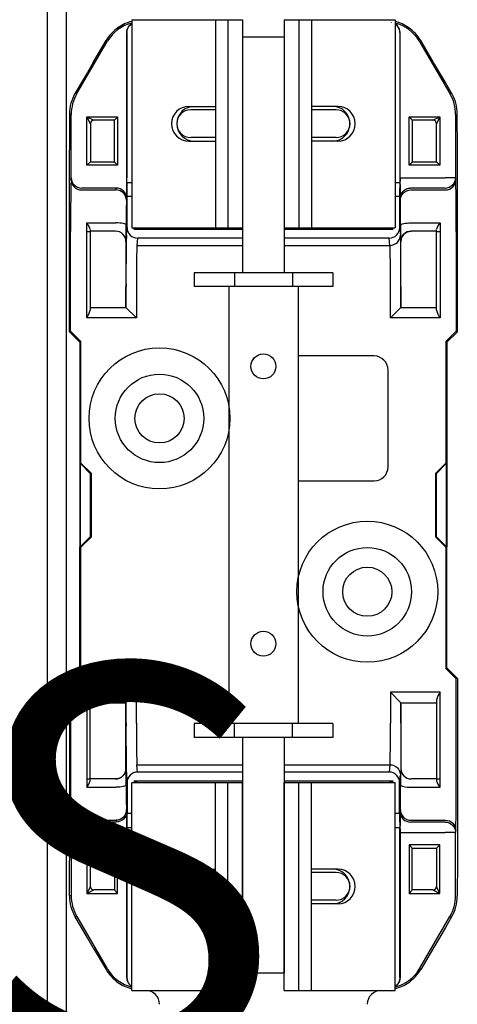
# Model space of a CAD drawing. Extents: x -152 to 8, y -6 to 99.
# Drawn here: x -84 to -73, y 37 to 62 of the extents above; entities that cross this region are included whole.
import ezdxf

# ---------------------------------------------------------------- set-up
doc = ezdxf.new("R2010")
doc.units = 0
doc.header["$MEASUREMENT"] = 0
doc.layers.get('0').update_dxf_attribs({"linetype": 'CONTINUOUS'})
doc.layers.add('COTES', color=2, linetype='CONTINUOUS')
doc.styles.add('ROMANS', font='ARIAL.TTF')

# ---------------------------------------------------------------- blocks, each defined once
blk = doc.blocks.new('ALÇAT')
for p, q in [((69.082, 67.852), (71.884, 67.852)), ((69.082, 67.852), (69.082, 62.598)), ((71.197, 67.852), (71.197, 62.598)), ((71.514, 67.852), (71.514, 62.598)), ((71.884, 67.852), (71.884, 62.598)), ((72.935, 67.852), (72.935, 62.598)), ((72.935, 67.852), (72.935, 62.598)), ((72.935, 67.852), (75.737, 67.852)), ((73.305, 67.852), (73.305, 62.598)), ((73.622, 67.852), (73.622, 62.598)), ((75.737, 67.852), (75.737, 62.598)), ((71.884, 67.414), (71.884, 61.46)), ((72.935, 67.414), (71.884, 67.414)), ((72.935, 67.414), (72.935, 61.46)), ((70.525, 65.663), (71.197, 65.663)), ((74.294, 65.663), (73.622, 65.663)), ((71.197, 65.575), (70.571, 65.575)), ((74.248, 65.575), (73.622, 65.575)), ((70.525, 64.787), (71.197, 64.787)), ((71.197, 64.875), (70.571, 64.875)), ((74.248, 64.875), (73.622, 64.875)), ((74.294, 64.787), (73.622, 64.787)), ((69.082, 62.598), (71.884, 62.598)), ((72.935, 62.598), (75.737, 62.598)), ((70.658, 61.46), (70.658, 61.11)), ((74.161, 61.46), (70.658, 61.46)), ((71.676, 61.46), (71.676, 61.11)), ((73.143, 61.46), (73.143, 61.11)), ((74.161, 61.46), (74.161, 61.11)), ((74.161, 61.11), (70.658, 61.11)), ((71.534, 61.11), (71.534, 50.078)), ((73.285, 61.11), (73.285, 50.078)), ((74.161, 50.078), (70.658, 50.078)), ((70.658, 50.078), (70.658, 49.727)), ((71.676, 49.727), (71.676, 50.078)), ((73.143, 49.727), (73.143, 50.078)), ((74.161, 50.078), (74.161, 49.727)), ((74.161, 49.727), (70.658, 49.727)), ((71.884, 49.727), (71.884, 43.774)), ((72.935, 49.727), (72.935, 43.774)), ((69.082, 48.589), (71.884, 48.589)), ((69.082, 43.336), (69.082, 48.589)), ((71.197, 43.336), (71.197, 48.589)), ((71.514, 43.336), (71.514, 48.589)), ((71.884, 43.336), (71.884, 48.589)), ((72.935, 43.336), (72.935, 48.589)), ((72.935, 43.336), (72.935, 48.589)), ((72.935, 48.589), (75.737, 48.589)), ((73.305, 43.336), (73.305, 48.589)), ((73.622, 43.336), (73.622, 48.589)), ((75.737, 43.336), (75.737, 48.589)), ((70.525, 46.4), (71.197, 46.4)), ((71.197, 46.313), (70.571, 46.313)), ((74.294, 46.4), (73.622, 46.4)), ((74.248, 46.313), (73.622, 46.313)), ((70.525, 45.525), (71.197, 45.525)), ((71.197, 45.612), (70.571, 45.612)), ((74.248, 45.612), (73.622, 45.612)), ((74.294, 45.525), (73.622, 45.525)), ((72.935, 43.774), (71.884, 43.774)), ((69.082, 43.336), (71.884, 43.336)), ((72.935, 43.336), (75.737, 43.336))]:
    blk.add_line(p, q)
at = {"linetype": 'Continuous'}
for p, q in [((75.646, 67.783), (75.649, 67.786)), ((68.955, 67.528), (68.955, 63.862)), ((68.958, 67.525), (68.955, 67.528)), ((68.958, 63.737), (68.958, 67.525)), ((75.864, 67.528), (75.861, 67.525)), ((75.861, 67.525), (75.861, 63.737)), ((75.864, 63.862), (75.864, 67.528)), ((67.693, 65.984), (68.453, 67.287)), ((68.109, 66.773), (68.433, 67.323)), ((68.453, 67.287), (68.433, 67.323)), ((76.386, 67.323), (76.366, 67.287)), ((76.366, 67.287), (77.126, 65.984)), ((76.71, 66.773), (76.386, 67.323)), ((67.651, 65.995), (67.693, 65.984)), ((77.126, 65.984), (77.167, 65.995)), ((67.55, 65.455), (67.507, 65.466)), ((67.55, 63.862), (67.55, 65.455)), ((67.947, 64.174), (67.947, 65.4)), ((68.034, 65.225), (67.947, 65.4)), ((67.947, 65.4), (68.122, 65.313)), ((67.947, 65.4), (68.693, 65.4)), ((68.693, 65.4), (68.693, 65.366)), ((68.693, 65.4), (68.722, 65.4)), ((68.722, 65.4), (68.722, 64.174)), ((76.097, 64.174), (76.097, 65.4)), ((76.097, 65.4), (76.126, 65.4)), ((76.126, 65.4), (76.126, 65.366)), ((76.126, 65.4), (76.872, 65.4)), ((76.697, 65.313), (76.872, 65.4)), ((76.872, 65.4), (76.785, 65.225)), ((76.872, 65.4), (76.872, 64.174)), ((77.269, 65.455), (77.269, 63.862)), ((68.034, 65.225), (68.034, 65.225)), ((68.034, 65.225), (68.034, 64.262)), ((68.645, 65.313), (68.122, 65.313)), ((68.645, 64.262), (68.645, 65.313)), ((76.174, 65.313), (76.174, 64.262)), ((76.697, 65.313), (76.174, 65.313)), ((76.785, 65.225), (76.785, 65.225)), ((76.785, 64.262), (76.785, 65.225)), ((67.506, 59.972), (67.506, 64.567)), ((77.313, 59.972), (77.313, 64.567)), ((68.034, 64.262), (67.947, 64.174)), ((68.693, 64.174), (67.947, 64.174)), ((68.034, 64.262), (68.034, 64.262)), ((68.034, 64.262), (68.645, 64.262)), ((68.693, 64.174), (68.693, 64.209)), ((68.722, 64.174), (68.693, 64.174)), ((76.126, 64.174), (76.097, 64.174)), ((76.126, 64.209), (76.126, 64.174)), ((76.872, 64.174), (76.126, 64.174)), ((76.174, 64.262), (76.785, 64.262)), ((76.785, 64.262), (76.872, 64.174)), ((76.785, 64.262), (76.785, 64.262)), ((67.545, 63.814), (67.55, 63.862)), ((68.961, 63.737), (68.958, 63.737)), ((68.961, 63.737), (69.082, 63.737)), ((75.737, 63.737), (75.858, 63.737)), ((75.858, 63.737), (75.861, 63.737)), ((75.864, 63.862), (76.126, 63.862)), ((76.126, 63.862), (77.006, 63.862)), ((77.269, 63.862), (77.006, 63.862)), ((77.269, 63.862), (77.274, 63.814)), ((67.808, 63.552), (68.684, 63.552)), ((68.688, 63.601), (67.813, 63.601)), ((68.684, 63.552), (68.688, 63.601)), ((77.006, 63.601), (76.131, 63.601)), ((76.135, 63.552), (77.011, 63.552)), ((68.951, 63.339), (68.946, 63.291)), ((68.965, 62.599), (68.965, 63.386)), ((69.082, 63.386), (68.965, 63.386)), ((75.854, 63.386), (75.737, 63.386)), ((75.854, 63.386), (75.854, 62.599)), ((75.873, 63.291), (75.868, 63.339)), ((67.944, 62.506), (67.944, 62.72)), ((67.944, 62.72), (68.678, 62.72)), ((76.141, 62.72), (76.875, 62.72)), ((76.875, 62.72), (76.875, 62.506)), ((67.535, 59.983), (67.535, 62.506)), ((67.944, 62.506), (68.032, 62.506)), ((67.944, 60.322), (67.944, 62.506)), ((68.032, 62.557), (68.032, 62.506)), ((68.673, 62.511), (68.032, 62.511)), ((68.032, 62.506), (68.032, 60.518)), ((68.946, 62.413), (68.965, 62.599)), ((69.132, 62.56), (69.17, 62.599)), ((69.132, 62.56), (71.884, 62.56)), ((69.221, 62.598), (71.884, 62.598)), ((72.935, 62.598), (75.598, 62.598)), ((72.935, 62.56), (75.687, 62.56)), ((75.687, 62.56), (75.649, 62.599)), ((75.854, 62.599), (75.873, 62.413)), ((76.787, 62.511), (76.146, 62.511)), ((76.787, 62.506), (76.787, 62.557)), ((76.787, 62.506), (76.875, 62.506)), ((76.787, 60.518), (76.787, 62.506)), ((76.875, 62.506), (76.875, 60.322)), ((77.284, 62.506), (77.284, 59.983)), ((68.936, 62.248), (68.935, 62.248)), ((68.935, 62.248), (68.935, 60.585)), ((69.227, 62.336), (69.209, 62.152)), ((71.884, 62.336), (69.227, 62.336)), ((75.592, 62.336), (72.935, 62.336)), ((75.61, 62.152), (75.592, 62.336)), ((75.884, 62.248), (75.883, 62.248)), ((75.884, 60.585), (75.884, 62.248)), ((69.209, 62.152), (71.884, 62.152)), ((72.935, 62.152), (75.61, 62.152)), ((68.935, 60.585), (68.935, 61.105)), ((69.198, 61.105), (69.198, 60.322)), ((75.621, 60.322), (75.621, 61.105)), ((75.883, 61.105), (75.883, 60.585)), ((68.032, 60.585), (68.935, 60.585)), ((68.935, 60.585), (68.935, 60.585)), ((68.935, 60.585), (69.198, 60.322)), ((75.621, 60.322), (75.883, 60.585)), ((75.883, 60.585), (75.884, 60.585)), ((75.884, 60.585), (76.787, 60.585)), ((69.198, 60.322), (67.944, 60.322)), ((76.875, 60.322), (75.621, 60.322)), ((67.506, 59.972), (67.535, 59.983)), ((67.506, 59.972), (67.769, 59.709)), ((67.797, 59.721), (67.535, 59.983)), ((77.284, 59.983), (77.022, 59.721)), ((77.313, 59.972), (77.05, 59.709)), ((77.313, 59.972), (77.284, 59.983)), ((67.769, 59.709), (67.797, 59.721)), ((67.769, 59.709), (67.769, 56.644)), ((67.797, 56.656), (67.797, 59.721)), ((77.022, 59.721), (77.022, 56.656)), ((77.05, 59.709), (77.022, 59.721)), ((77.05, 59.709), (77.05, 56.644)), ((75.211, 59.359), (73.285, 59.359)), ((75.562, 56.557), (75.562, 59.009)), ((67.769, 56.644), (67.774, 56.646)), ((67.769, 56.644), (67.774, 56.64)), ((67.774, 54.541), (67.774, 56.646)), ((67.777, 56.648), (67.797, 56.656)), ((67.777, 56.648), (67.777, 54.54)), ((67.777, 56.648), (68.039, 56.385)), ((68.06, 56.394), (67.797, 56.656)), ((77.022, 56.656), (76.759, 56.394)), ((76.78, 56.385), (77.042, 56.648)), ((77.042, 56.648), (77.022, 56.656)), ((77.042, 54.54), (77.042, 56.648)), ((77.045, 56.646), (77.045, 54.541)), ((77.05, 56.644), (77.045, 56.646)), ((77.05, 56.644), (77.045, 56.64)), ((68.039, 56.385), (68.06, 56.394)), ((68.039, 54.803), (68.039, 56.385)), ((68.06, 54.794), (68.06, 56.394)), ((73.285, 56.207), (75.211, 56.207)), ((76.759, 56.394), (76.759, 54.794)), ((76.78, 56.385), (76.759, 56.394)), ((76.78, 56.385), (76.78, 54.803)), ((68.039, 54.803), (67.777, 54.54)), ((67.797, 54.531), (68.06, 54.794)), ((68.039, 54.803), (68.06, 54.794)), ((76.78, 54.803), (76.759, 54.794)), ((76.759, 54.794), (77.022, 54.531)), ((77.042, 54.54), (76.78, 54.803)), ((67.769, 54.543), (67.774, 54.548)), ((67.769, 54.543), (67.774, 54.541)), ((67.769, 51.479), (67.769, 54.543)), ((67.777, 54.54), (67.797, 54.531)), ((67.797, 51.467), (67.797, 54.531)), ((77.042, 54.54), (77.022, 54.531)), ((77.022, 54.531), (77.022, 51.467)), ((77.05, 54.543), (77.045, 54.548)), ((77.05, 54.543), (77.045, 54.541)), ((77.05, 51.479), (77.05, 54.543)), ((67.506, 51.216), (67.769, 51.479)), ((67.769, 51.479), (67.797, 51.467)), ((77.05, 51.479), (77.022, 51.467)), ((77.313, 51.216), (77.05, 51.479)), ((67.797, 51.467), (67.535, 51.204)), ((77.284, 51.204), (77.022, 51.467)), ((67.506, 51.216), (67.506, 46.621)), ((67.506, 51.216), (67.535, 51.204)), ((67.535, 51.204), (67.535, 48.682)), ((77.313, 51.216), (77.284, 51.204)), ((77.284, 48.682), (77.284, 51.204)), ((77.313, 51.216), (77.313, 46.621)), ((67.944, 50.866), (67.944, 48.682)), ((69.198, 50.866), (67.944, 50.866)), ((68.935, 50.603), (69.198, 50.866)), ((69.198, 50.083), (69.198, 50.866)), ((75.621, 50.866), (75.621, 50.083)), ((75.621, 50.866), (75.883, 50.603)), ((76.875, 50.866), (75.621, 50.866)), ((76.875, 48.682), (76.875, 50.866)), ((68.032, 48.682), (68.032, 50.67)), ((68.032, 50.603), (68.935, 50.603)), ((68.935, 50.603), (68.935, 50.083)), ((68.935, 48.939), (68.935, 50.603)), ((68.935, 50.603), (68.935, 50.603)), ((75.883, 50.083), (75.883, 50.603)), ((75.883, 50.603), (75.884, 50.603)), ((75.884, 50.603), (75.884, 48.939)), ((75.884, 50.603), (76.787, 50.603)), ((76.787, 50.67), (76.787, 48.682)), ((69.209, 49.036), (71.884, 49.036)), ((69.227, 48.852), (69.209, 49.036)), ((72.935, 49.036), (75.61, 49.036)), ((75.61, 49.036), (75.592, 48.852)), ((68.936, 48.939), (68.935, 48.939)), ((68.946, 48.774), (68.965, 48.588)), ((71.884, 48.852), (69.227, 48.852)), ((75.592, 48.852), (72.935, 48.852)), ((75.854, 48.588), (75.873, 48.774)), ((75.884, 48.939), (75.883, 48.939)), ((67.944, 48.682), (68.032, 48.682)), ((67.944, 48.682), (67.944, 48.468)), ((68.032, 48.631), (68.032, 48.682)), ((68.673, 48.677), (68.032, 48.677)), ((68.965, 48.588), (68.965, 47.801)), ((69.132, 48.628), (71.884, 48.628)), ((69.132, 48.628), (69.17, 48.589)), ((69.221, 48.589), (71.884, 48.589)), ((72.935, 48.628), (75.687, 48.628)), ((72.935, 48.589), (75.598, 48.589)), ((75.687, 48.628), (75.649, 48.589)), ((75.854, 47.801), (75.854, 48.588)), ((76.787, 48.677), (76.146, 48.677)), ((76.787, 48.682), (76.875, 48.682)), ((76.787, 48.682), (76.787, 48.631)), ((76.875, 48.468), (76.875, 48.682)), ((67.944, 48.468), (68.678, 48.468)), ((76.141, 48.468), (76.875, 48.468)), ((68.951, 47.849), (68.946, 47.897)), ((69.082, 47.801), (68.965, 47.801)), ((75.854, 47.801), (75.737, 47.801)), ((75.873, 47.897), (75.868, 47.849)), ((67.808, 47.635), (68.684, 47.635)), ((68.688, 47.587), (67.813, 47.587)), ((68.684, 47.635), (68.688, 47.587)), ((77.006, 47.587), (76.131, 47.587)), ((76.135, 47.635), (77.011, 47.635)), ((67.545, 47.374), (67.55, 47.325)), ((67.55, 47.325), (67.55, 45.733)), ((68.955, 43.66), (68.955, 47.325)), ((68.958, 47.451), (68.958, 43.663)), ((68.961, 47.451), (68.958, 47.451)), ((68.961, 47.451), (69.082, 47.451)), ((75.737, 47.451), (75.858, 47.451)), ((75.858, 47.451), (75.861, 47.451)), ((75.861, 43.663), (75.861, 47.451)), ((75.864, 47.325), (75.864, 43.66)), ((75.864, 47.325), (76.126, 47.325)), ((76.126, 47.325), (77.006, 47.325)), ((77.269, 47.325), (77.006, 47.325)), ((77.269, 47.325), (77.274, 47.374)), ((77.269, 45.733), (77.269, 47.325)), ((67.947, 47.013), (67.947, 45.787)), ((68.034, 46.926), (67.947, 47.013)), ((68.693, 47.013), (67.947, 47.013)), ((68.693, 47.013), (68.693, 46.979)), ((68.722, 47.013), (68.693, 47.013)), ((68.722, 45.787), (68.722, 47.013)), ((76.097, 47.013), (76.097, 45.787)), ((76.126, 47.013), (76.097, 47.013)), ((76.126, 46.979), (76.126, 47.013)), ((76.872, 47.013), (76.126, 47.013)), ((76.785, 46.926), (76.872, 47.013)), ((76.872, 45.787), (76.872, 47.013)), ((68.034, 45.963), (68.034, 46.926)), ((68.034, 46.926), (68.034, 46.926)), ((68.034, 46.926), (68.645, 46.926)), ((68.645, 46.926), (68.645, 45.875)), ((76.174, 45.875), (76.174, 46.926)), ((76.174, 46.926), (76.785, 46.926)), ((76.785, 46.926), (76.785, 45.963)), ((76.785, 46.926), (76.785, 46.926)), ((68.034, 45.963), (67.947, 45.787)), ((67.947, 45.787), (68.122, 45.875)), ((67.947, 45.787), (68.693, 45.787)), ((68.034, 45.963), (68.034, 45.963)), ((68.645, 45.875), (68.122, 45.875)), ((68.693, 45.787), (68.693, 45.822)), ((68.693, 45.787), (68.722, 45.787)), ((76.097, 45.787), (76.126, 45.787)), ((76.126, 45.787), (76.126, 45.822)), ((76.126, 45.787), (76.872, 45.787)), ((76.697, 45.875), (76.174, 45.875)), ((76.697, 45.875), (76.872, 45.787)), ((76.872, 45.787), (76.785, 45.963)), ((76.785, 45.963), (76.785, 45.963)), ((67.55, 45.733), (67.507, 45.721)), ((67.651, 45.192), (67.693, 45.204)), ((67.693, 45.204), (68.453, 43.901)), ((76.366, 43.901), (77.126, 45.204)), ((77.126, 45.204), (77.167, 45.192)), ((68.109, 44.415), (68.433, 43.865)), ((76.71, 44.415), (76.386, 43.865)), ((68.453, 43.901), (68.433, 43.865)), ((76.386, 43.865), (76.366, 43.901)), ((68.958, 43.663), (68.955, 43.66)), ((75.864, 43.66), (75.861, 43.663)), ((75.646, 43.405), (75.649, 43.402))]:
    blk.add_line(p, q, dxfattribs=at)
blk.add_lwpolyline([(66.948, 77.164), (67.426, 77.164), (67.426, 19.853), (66.948, 19.853)], close=True, dxfattribs=at)
at = {"linetype": 'Continuous', "flags": 128}
for points in [[(68.955, 67.528), (68.959, 67.573), (68.971, 67.617), (68.99, 67.658), (69.016, 67.695), (69.048, 67.728), (69.082, 67.752)], [(68.958, 67.525), (68.962, 67.57), (68.974, 67.614), (68.993, 67.655), (69.019, 67.693), (69.051, 67.725), (69.082, 67.747)], [(75.864, 67.528), (75.86, 67.573), (75.848, 67.617), (75.829, 67.658), (75.803, 67.695), (75.771, 67.728), (75.737, 67.752)], [(75.861, 67.525), (75.857, 67.57), (75.845, 67.614), (75.826, 67.655), (75.8, 67.693), (75.768, 67.725), (75.737, 67.747)], [(68.453, 67.287), (68.461, 67.301), (68.47, 67.315)], [(76.349, 67.315), (76.358, 67.301), (76.366, 67.287)], [(68.109, 66.773), (67.961, 66.522), (67.808, 66.262), (67.651, 65.995)], [(77.167, 65.995), (77.011, 66.262), (76.858, 66.522), (76.71, 66.773)], [(67.507, 65.466), (67.507, 65.169), (67.506, 64.869), (67.506, 64.567)], [(68.722, 65.4), (68.722, 65.4), (68.693, 65.366)], [(76.097, 65.4), (76.097, 65.4), (76.126, 65.366)], [(77.313, 64.567), (77.313, 64.869), (77.312, 65.169), (77.312, 65.466)], [(68.693, 64.209), (68.722, 64.175), (68.722, 64.174)], [(76.097, 64.174), (76.097, 64.175), (76.126, 64.209)], [(67.545, 63.814), (67.55, 63.763), (67.565, 63.714), (67.589, 63.669), (67.622, 63.629), (67.662, 63.597), (67.707, 63.572), (67.756, 63.557), (67.808, 63.552)], [(67.55, 63.862), (67.555, 63.811), (67.57, 63.762), (67.594, 63.717), (67.627, 63.677), (67.667, 63.645), (67.712, 63.621), (67.761, 63.606), (67.813, 63.601)], [(77.006, 63.601), (77.058, 63.606), (77.107, 63.621), (77.152, 63.645), (77.192, 63.677), (77.225, 63.717), (77.249, 63.762), (77.264, 63.811), (77.269, 63.862)], [(77.011, 63.552), (77.062, 63.557), (77.112, 63.572), (77.157, 63.597), (77.197, 63.629), (77.23, 63.669), (77.254, 63.714), (77.269, 63.763), (77.274, 63.814)], [(68.946, 63.291), (68.941, 63.342), (68.926, 63.391), (68.902, 63.436), (68.869, 63.476), (68.83, 63.508), (68.784, 63.532), (68.735, 63.547), (68.684, 63.552)], [(68.951, 63.339), (68.946, 63.39), (68.931, 63.439), (68.907, 63.484), (68.874, 63.524), (68.834, 63.557), (68.789, 63.581), (68.74, 63.596), (68.688, 63.601)], [(75.868, 63.339), (75.873, 63.39), (75.888, 63.439), (75.912, 63.484), (75.945, 63.524), (75.985, 63.557), (76.03, 63.581), (76.079, 63.596), (76.131, 63.601)], [(75.873, 63.291), (75.878, 63.342), (75.893, 63.391), (75.917, 63.436), (75.95, 63.476), (75.989, 63.508), (76.035, 63.532), (76.084, 63.547), (76.135, 63.552)], [(68.94, 62.666), (68.935, 62.677), (68.92, 62.687), (68.895, 62.696), (68.862, 62.704), (68.823, 62.711), (68.778, 62.716), (68.728, 62.719), (68.678, 62.72)], [(75.879, 62.666), (75.884, 62.677), (75.899, 62.687), (75.924, 62.696), (75.957, 62.704), (75.996, 62.711), (76.041, 62.716), (76.09, 62.719), (76.141, 62.72)], [(68.936, 62.248), (68.931, 62.299), (68.916, 62.349), (68.891, 62.394), (68.859, 62.434), (68.819, 62.467), (68.774, 62.491), (68.724, 62.506), (68.673, 62.511)], [(75.883, 62.248), (75.888, 62.299), (75.903, 62.349), (75.928, 62.394), (75.96, 62.434), (76, 62.467), (76.045, 62.491), (76.095, 62.506), (76.146, 62.511)], [(75.61, 62.152), (75.662, 62.157), (75.711, 62.171), (75.756, 62.196), (75.796, 62.228), (75.829, 62.268), (75.853, 62.313), (75.868, 62.362), (75.873, 62.413)], [(75.61, 49.036), (75.662, 49.031), (75.711, 49.016), (75.756, 48.992), (75.796, 48.959), (75.829, 48.92), (75.853, 48.875), (75.868, 48.825), (75.873, 48.774)], [(68.936, 48.939), (68.931, 48.888), (68.916, 48.839), (68.891, 48.794), (68.859, 48.754), (68.819, 48.721), (68.774, 48.697), (68.724, 48.682), (68.673, 48.677)], [(75.883, 48.939), (75.888, 48.888), (75.903, 48.839), (75.928, 48.794), (75.96, 48.754), (76, 48.721), (76.045, 48.697), (76.095, 48.682), (76.146, 48.677)], [(68.94, 48.521), (68.935, 48.511), (68.92, 48.501), (68.895, 48.492), (68.862, 48.484), (68.823, 48.477), (68.778, 48.472), (68.728, 48.469), (68.678, 48.468)], [(75.879, 48.521), (75.884, 48.511), (75.899, 48.501), (75.924, 48.492), (75.957, 48.484), (75.996, 48.477), (76.041, 48.472), (76.09, 48.469), (76.141, 48.468)], [(68.946, 47.897), (68.941, 47.846), (68.926, 47.797), (68.902, 47.752), (68.869, 47.712), (68.83, 47.679), (68.784, 47.655), (68.735, 47.64), (68.684, 47.635)], [(68.951, 47.849), (68.946, 47.798), (68.931, 47.748), (68.907, 47.703), (68.874, 47.664), (68.834, 47.631), (68.789, 47.607), (68.74, 47.592), (68.688, 47.587)], [(75.868, 47.849), (75.873, 47.798), (75.888, 47.748), (75.912, 47.703), (75.945, 47.664), (75.985, 47.631), (76.03, 47.607), (76.079, 47.592), (76.131, 47.587)], [(75.873, 47.897), (75.878, 47.846), (75.893, 47.797), (75.917, 47.752), (75.95, 47.712), (75.989, 47.679), (76.035, 47.655), (76.084, 47.64), (76.135, 47.635)], [(67.545, 47.374), (67.55, 47.425), (67.565, 47.474), (67.589, 47.519), (67.622, 47.558), (67.662, 47.591), (67.707, 47.615), (67.756, 47.63), (67.808, 47.635)], [(67.55, 47.325), (67.555, 47.376), (67.57, 47.425), (67.594, 47.471), (67.627, 47.51), (67.667, 47.543), (67.712, 47.567), (67.761, 47.582), (67.813, 47.587)], [(77.006, 47.587), (77.058, 47.582), (77.107, 47.567), (77.152, 47.543), (77.192, 47.51), (77.225, 47.471), (77.249, 47.425), (77.264, 47.376), (77.269, 47.325)], [(77.011, 47.635), (77.062, 47.63), (77.112, 47.615), (77.157, 47.591), (77.197, 47.558), (77.23, 47.519), (77.254, 47.474), (77.269, 47.425), (77.274, 47.374)], [(68.693, 46.979), (68.722, 47.013), (68.722, 47.013)], [(76.097, 47.013), (76.097, 47.013), (76.126, 46.979)], [(67.507, 45.721), (67.507, 46.019), (67.506, 46.319), (67.506, 46.621)], [(77.313, 46.621), (77.313, 46.319), (77.312, 46.019), (77.312, 45.721)], [(68.722, 45.787), (68.722, 45.788), (68.693, 45.822)], [(76.097, 45.787), (76.097, 45.788), (76.126, 45.822)], [(68.109, 44.415), (67.961, 44.666), (67.808, 44.926), (67.651, 45.192)], [(77.167, 45.192), (77.011, 44.926), (76.858, 44.666), (76.71, 44.415)], [(68.453, 43.901), (68.461, 43.887), (68.47, 43.873)], [(76.349, 43.873), (76.358, 43.887), (76.366, 43.901)], [(68.955, 43.66), (68.959, 43.615), (68.971, 43.571), (68.99, 43.53), (69.016, 43.492), (69.048, 43.46), (69.082, 43.435)], [(68.958, 43.663), (68.962, 43.618), (68.974, 43.574), (68.993, 43.532), (69.019, 43.495), (69.051, 43.463), (69.082, 43.441)], [(75.861, 43.663), (75.857, 43.618), (75.845, 43.574), (75.826, 43.532), (75.8, 43.495), (75.768, 43.463), (75.737, 43.441)], [(75.864, 43.66), (75.86, 43.615), (75.848, 43.571), (75.829, 43.53), (75.803, 43.492), (75.771, 43.46), (75.737, 43.435)]]:
    blk.add_lwpolyline(points, dxfattribs=at)
at = {"linetype": 'Continuous'}
for centre, radius in [((69.783, 57.783), 1.781), ((69.783, 57.783), 1.118), ((69.783, 57.783), 0.621), ((75.036, 53.405), 1.781), ((75.036, 53.405), 1.118), ((75.036, 53.405), 0.621)]:
    blk.add_circle(centre, radius, dxfattribs=at)
for centre in [(72.409, 59.096), (72.409, 52.092)]:
    blk.add_circle(centre, 0.315)
for centre, radius, start, end in [((69.339, 66.788), 1.052, 125.2245, 149.4738), ((69.335, 66.785), 1.015, 104.4211, 148.4788), ((69.32, 66.823), 1.013, 103.5873, 125.5071), ((75.5, 66.829), 1.007, 54.3955, 76.4357), ((75.487, 66.789), 1.01, 31.3928, 75.6847), ((75.481, 66.789), 1.051, 30.5172, 54.7844), ((68.556, 65.464), 1.049, 149.5858, 179.8816), ((68.601, 65.455), 1.051, 149.7438, 180), ((76.218, 65.455), 1.051, 0, 30.2562), ((76.263, 65.464), 1.049, 0.1115, 30.4211), ((68.122, 65.225), 0.0876, 90, 180), ((71.84, 62.452), 4.288, 137.2079, 138.1631), ((72.979, 62.452), 4.288, 41.8369, 42.7921), ((76.697, 65.225), 0.0876, 0, 90), ((71.84, 67.122), 4.288, 221.8369, 222.7921), ((72.979, 67.122), 4.288, 317.2079, 318.1631), ((113.281, 62.794), 45.747, 178.7225, 180.3612), ((50.657, 63.747), 18.299, 358.7225, 0.3612), ((58.929, 63.474), 10.036, 359.5002, 1.4998), ((87.126, 63.463), 11.272, 178.6098, 180.3902), ((94.162, 63.747), 18.299, 179.6388, 181.2775), ((31.538, 62.794), 45.747, 359.6388, 1.2775), ((92.211, 62.75), 23.271, 178.6685, 180.2059), ((58.037, 62.803), 17.842, 359.5602, 1.5654), ((67.556, 62.407), 0.499, 17.5535, 38.9357), ((56.246, 62.593), 12.694, 358.4412, 0.3291), ((84.952, 62.555), 9.074, 179.2943, 181.9354), ((77.263, 62.407), 0.499, 141.0643, 162.4465), ((68.672, 62.248), 0.263, 0, 90.0018), ((69.227, 62.599), 0.263, 179.8831, 269.9007), ((69.221, 65.542), 2.943, 269.0167, 270.0052), ((75.592, 62.599), 0.263, 270.0993, 0.1169), ((75.598, 65.56), 2.962, 269.9979, 270.9802), ((76.147, 62.248), 0.263, 89.9982, 180), ((114.682, 61.393), 45.747, 178.7225, 180.3612), ((101.38, 61.307), 32.182, 178.4955, 180.3591), ((49.262, 61.365), 26.36, 359.435, 1.7104), ((67.115, 60.81), 0.962, 329.5038, 342.3065), ((77.345, 60.65), 0.573, 193.3094, 214.8803), ((75.211, 59.009), 0.35, 0, 90), ((75.211, 56.557), 0.35, 270, 0), ((67.115, 50.378), 0.962, 17.6935, 30.4962), ((77.345, 50.538), 0.573, 145.1197, 166.6906), ((114.682, 49.794), 45.747, 179.6388, 181.2775), ((101.38, 49.881), 32.182, 179.6409, 181.5045), ((49.262, 49.823), 26.36, 358.2896, 0.565), ((68.672, 48.939), 0.263, 269.9982, 0), ((56.246, 48.594), 12.694, 359.6709, 1.5588), ((69.227, 48.589), 0.263, 90.0993, 180.1169), ((75.592, 48.589), 0.263, 359.8831, 89.9007), ((84.952, 48.633), 9.074, 178.0646, 180.7057), ((76.147, 48.939), 0.263, 180, 270.0018), ((113.281, 48.393), 45.747, 179.6388, 181.2775), ((67.556, 48.781), 0.499, 321.0643, 342.4465), ((92.211, 48.438), 23.271, 179.7941, 181.3315), ((69.221, 45.646), 2.943, 89.9948, 90.9833), ((75.598, 45.627), 2.962, 89.0198, 90.0021), ((58.037, 48.384), 17.842, 358.4346, 0.4398), ((77.263, 48.781), 0.499, 197.5535, 218.9357), ((31.538, 48.393), 45.747, 358.7225, 0.3612), ((50.657, 47.441), 18.299, 359.6388, 1.2775), ((58.929, 47.714), 10.036, 358.5002, 0.4998), ((87.126, 47.724), 11.272, 179.6098, 181.3902), ((94.162, 47.441), 18.299, 178.7225, 180.3612), ((71.84, 44.065), 4.288, 137.2079, 138.1631), ((72.979, 44.065), 4.288, 41.8369, 42.7921), ((68.122, 45.963), 0.0876, 180, 270), ((71.84, 48.735), 4.288, 221.8369, 222.7921), ((72.979, 48.735), 4.288, 317.2079, 318.1631), ((76.697, 45.963), 0.0876, 270, 0), ((68.556, 45.724), 1.049, 180.1184, 210.4142), ((68.601, 45.733), 1.051, 180, 210.2562), ((76.218, 45.733), 1.051, 329.7438, 0), ((76.263, 45.723), 1.049, 329.5789, 359.8885), ((69.339, 44.399), 1.052, 210.5262, 234.7755), ((69.335, 44.403), 1.015, 211.5212, 255.5789), ((75.487, 44.399), 1.01, 284.3153, 328.6072), ((75.481, 44.399), 1.051, 305.2156, 329.4828), ((69.32, 44.364), 1.013, 234.4929, 256.4127), ((75.5, 44.359), 1.007, 283.5643, 305.6045)]:
    blk.add_arc(centre, radius, start, end, dxfattribs=at)
for centre, radius, start, end in [((70.525, 65.225), 0.438, 90, 270), ((70.658, 65.225), 0.438, 90, 270), ((74.161, 65.225), 0.438, 270, 90), ((74.294, 65.225), 0.438, 270, 90), ((70.571, 65.225), 0.35, 90, 270), ((74.248, 65.225), 0.35, 270, 90), ((70.525, 45.963), 0.438, 90, 270), ((70.658, 45.963), 0.438, 90, 270), ((70.571, 45.963), 0.35, 90, 270), ((74.161, 45.963), 0.438, 270, 90), ((74.248, 45.963), 0.35, 270, 90), ((74.294, 45.963), 0.438, 270, 90), ((69.433, 42.986), 0.35, 0, 90), ((75.386, 42.986), 0.35, 90, 180)]:
    blk.add_arc(centre, radius, start, end)
at = {"layer": 'COTES', "insert": (45.967, 45.25), "char_height": 10, "width": 61.54036, "attachment_point": 5, "style": 'ROMANS'}
blk.add_mtext('CAHORS', dxfattribs=at)

msp = doc.modelspace()

# ---------------------------------------------------------------- block references
msp.add_blockref('ALÇAT', (-150.688, -5.597))

doc.saveas('drawing.dxf')
